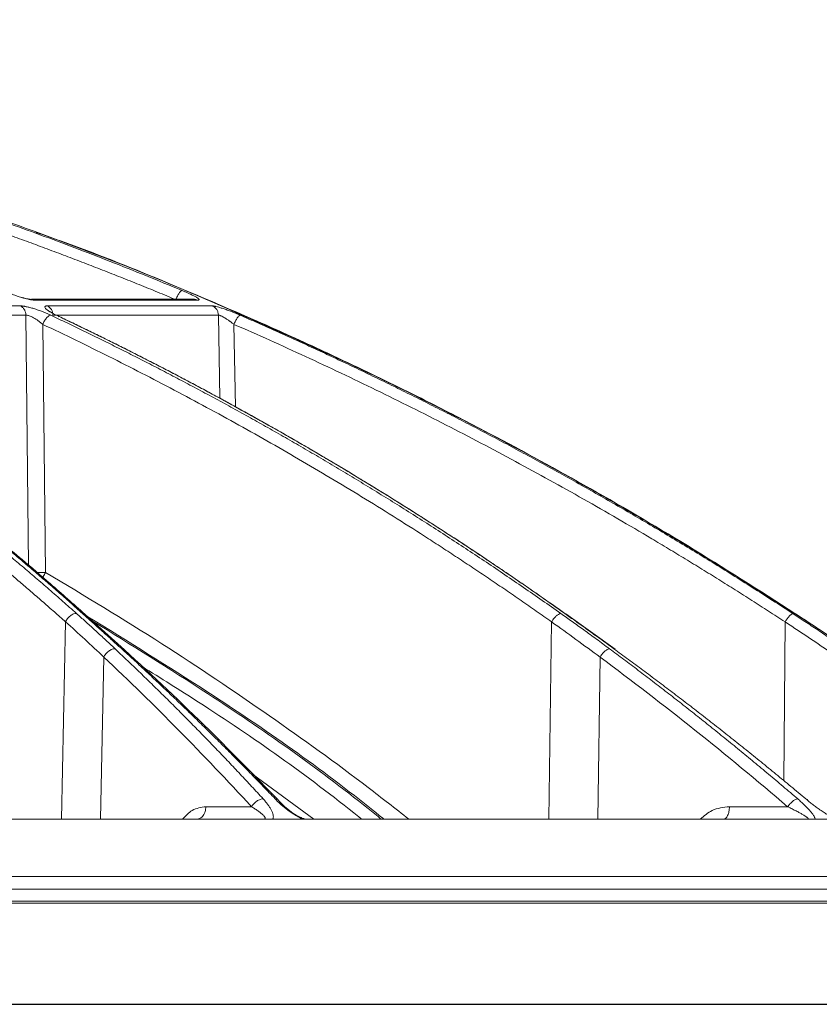
# Model space of a CAD drawing. Units: inches. Extents: x 57250 to 58300, y -1367 to -339.
# Drawn here: x 57790 to 57793, y -947 to -943 of the extents above; entities that cross this region are included whole.
import ezdxf

# ---------------------------------------------------------------- set-up
doc = ezdxf.new("R2010")
doc.units = ezdxf.units.IN
doc.header["$MEASUREMENT"] = 0

msp = doc.modelspace()

# ---------------------------------------------------------------- linework, layer by layer
at = {"color": 252, "linetype": 'Continuous', "lineweight": 0, "true_color": 0x939598}
for p, q in [((57790.7515, -944.4601), (57790.1545, -944.4601)), ((57790.1671, -944.4629), (57790.7651, -944.4629)), ((57790.1139, -944.4842), (57788.8629, -944.4842)), ((57790.8174, -944.4842), (57790.2128, -944.4842)), ((57790.1341, -944.5178), (57788.8797, -944.5178)), ((57790.1441, -945.434), (57790.1341, -944.5178)), ((57790.8395, -944.5178), (57790.2333, -944.5178)), ((57790.845, -944.8229), (57790.8395, -944.5178)), ((57790.2059, -945.4603), (57790.1961, -944.5519)), ((57790.9017, -944.8542), (57790.8963, -944.5519)), ((57790.4952, -945.7439), (57790.3519, -945.6146)), ((57792.1085, -945.6108), (57792.1127, -945.6125)), ((57792.2929, -945.7416), (57792.1129, -945.6122)), ((57792.9521, -945.6108), (57792.9536, -945.6122)), ((57793.1487, -945.741), (57792.954, -945.6117)), ((57790.265, -946.3646), (57790.2792, -945.6414)), ((57792.0506, -946.3646), (57792.0604, -945.6418)), ((57792.9109, -946.2246), (57792.9159, -945.6418)), ((57790.4078, -946.3646), (57790.4196, -945.7705)), ((57792.2299, -946.3646), (57792.2379, -945.7709)), ((57792.2886, -945.7402), (57792.2927, -945.7419)), ((57791.1889, -946.3646), (57790.9646, -946.1991)), ((57791.0581, -946.2939), (57790.9734, -946.2081)), ((57790.9609, -946.3191), (57790.7935, -946.3191)), ((57792.9254, -946.3191), (57792.712, -946.3191)), ((57793.4977, -946.6206), (57789.5998, -946.6206)), ((57793.4956, -946.6719), (57789.5994, -946.6719))]:
    msp.add_line(p, q, dxfattribs=at)
msp.add_line((57770.9672, -947.0428), (57793.7464, -947.0428))
for points, knots in [([(57792.9521, -945.6108), (57792.8212, -945.527), (57792.5665, -945.3638), (57792.1859, -945.142), (57791.8676, -944.9686), (57791.6098, -944.8361), (57791.4098, -944.7375), (57791.1965, -944.6365), (57790.8899, -944.498), (57790.4929, -944.3324), (57790.1413, -944.201), (57789.9186, -944.1234), (57789.8186, -944.0894), (57789.7197, -944.0567), (57789.622, -944.0251), (57789.5255, -943.9948), (57789.4301, -943.9656), (57789.2509, -943.9121), (57788.9917, -943.8396), (57788.656, -943.7551), (57788.3348, -943.6828), (57788.0286, -943.6215), (57787.7378, -943.5701), (57787.4428, -943.5243), (57787.1281, -943.483), (57786.8545, -943.4527), (57786.6872, -943.4396), (57786.6368, -943.4357)], [0, 0, 0, 0, 0.0686857, 0.1336799, 0.1949141, 0.2292153, 0.2621814, 0.2938039, 0.3338959, 0.4114649, 0.4848079, 0.5006868, 0.5163494, 0.5317952, 0.5470239, 0.5620351, 0.5768284, 0.5914035, 0.645285, 0.6966776, 0.7455723, 0.7919642, 0.8358517, 0.8772365, 0.9250912, 0.9774508, 1, 1, 1, 1]), ([(57787.94, -943.6093), (57787.9633, -943.6136), (57788.0103, -943.6223), (57788.0813, -943.6358), (57788.1532, -943.65), (57788.226, -943.6647), (57788.2998, -943.68), (57788.3745, -943.696), (57788.4502, -943.7127), (57788.5268, -943.73), (57788.6043, -943.748), (57788.6827, -943.7667), (57788.762, -943.7861), (57788.8423, -943.8062), (57788.9234, -943.8271), (57789.0054, -943.8488), (57789.0882, -943.8713), (57789.172, -943.8946), (57789.2566, -943.9187), (57789.3516, -943.9464), (57789.4574, -943.9782), (57789.5743, -944.0145), (57789.6931, -944.0526), (57789.8138, -944.0924), (57789.9363, -944.1342), (57790.0605, -944.1779), (57790.1865, -944.2236), (57790.3142, -944.2714), (57790.4436, -944.3213), (57790.5746, -944.3733), (57790.6622, -944.4094), (57790.7063, -944.4276)], [0, 0, 0, 0, 0.024669, 0.0497, 0.075092, 0.100845, 0.12696, 0.153437, 0.180275, 0.207475, 0.235035, 0.262957, 0.29124, 0.319883, 0.348886, 0.37825, 0.407973, 0.438056, 0.468498, 0.499298, 0.540842, 0.583187, 0.626331, 0.670271, 0.715007, 0.760537, 0.806857, 0.853967, 0.901862, 0.950541, 1, 1, 1, 1]), ([(57790.6837, -944.4613), (57790.6614, -944.4521), (57790.6167, -944.4336), (57790.5496, -944.4063), (57790.4823, -944.3794), (57790.415, -944.3529), (57790.3475, -944.3267), (57790.28, -944.3009), (57790.2123, -944.2755), (57790.1446, -944.2504), (57790.0768, -944.2257), (57790.0089, -944.2014), (57789.9408, -944.1775), (57789.8727, -944.1539), (57789.8045, -944.1308), (57789.7362, -944.108), (57789.6678, -944.0855), (57789.5993, -944.0635), (57789.5308, -944.0418), (57789.4621, -944.0205), (57789.3933, -943.9995), (57789.3057, -943.9733), (57789.1989, -943.9423), (57789.073, -943.9071), (57788.9467, -943.873), (57788.8201, -943.8402), (57788.6931, -943.8087), (57788.5658, -943.7783), (57788.4382, -943.7492), (57788.3102, -943.7213), (57788.1819, -943.6946), (57788.0533, -943.6691), (57787.9673, -943.6531), (57787.9243, -943.6451)], [0, 0, 0, 0, 0.025105, 0.050197, 0.075274, 0.100339, 0.125391, 0.150431, 0.175459, 0.200476, 0.225482, 0.250478, 0.275465, 0.300443, 0.325412, 0.350373, 0.375326, 0.400273, 0.425213, 0.450148, 0.475077, 0.500002, 0.545374, 0.590752, 0.636138, 0.681537, 0.726953, 0.772388, 0.817846, 0.863332, 0.908848, 0.954402, 1, 1, 1, 1]), ([(57792.9545, -945.6138), (57792.8805, -945.5659), (57792.7429, -945.477), (57792.5496, -945.3581), (57792.3865, -945.2609), (57792.2522, -945.1832), (57792.0309, -945.0581), (57791.7214, -944.8923), (57791.3108, -944.6894), (57790.8003, -944.4607), (57790.4209, -944.2988), (57790.171, -944.2153), (57790.1709, -944.2153)], [0, 0, 0, 0, 0.084413, 0.15693, 0.217621, 0.266532, 0.305787, 0.461563, 0.603701, 0.745913, 0.999917, 1, 1, 1, 1]), ([(57790.1671, -944.4629), (57790.1663, -944.4629), (57790.1647, -944.4629), (57790.162, -944.4627), (57790.1591, -944.4624), (57790.1559, -944.462), (57790.1524, -944.4614), (57790.1461, -944.4603), (57790.1363, -944.4582), (57790.1218, -944.4543), (57790.1058, -944.4494), (57790.0914, -944.4445), (57790.0797, -944.4401), (57790.0706, -944.4365), (57790.0618, -944.4328), (57790.0562, -944.4303), (57790.0534, -944.4291)], [0, 0, 0, 0, 0.035913, 0.071886, 0.10807, 0.144613, 0.181659, 0.219346, 0.336354, 0.453694, 0.581146, 0.711203, 0.783366, 0.855029, 0.926982, 1, 1, 1, 1]), ([(57790.7063, -944.4276), (57790.7058, -944.4276), (57790.7045, -944.428), (57790.702, -944.4298), (57790.6991, -944.433), (57790.6959, -944.4374), (57790.6925, -944.4428), (57790.6892, -944.4489), (57790.6862, -944.4552), (57790.6845, -944.4593), (57790.6837, -944.4613)], [0, 0, 0, 0, 0.1242597, 0.2494166, 0.3745735, 0.4997304, 0.6248872, 0.7500441, 0.875201, 0.999902, 0.999902, 0.999902, 0.999902]), ([(57790.7063, -944.4276), (57790.7081, -944.4284), (57790.7117, -944.4298), (57790.7168, -944.4321), (57790.7218, -944.4343), (57790.7266, -944.4364), (57790.7313, -944.4385), (57790.7358, -944.4407), (57790.7409, -944.4431), (57790.7465, -944.4459), (57790.7521, -944.4489), (57790.7569, -944.4516), (57790.762, -944.4547), (57790.7666, -944.458), (57790.7687, -944.4605), (57790.7688, -944.462), (57790.7677, -944.4628), (57790.766, -944.4629), (57790.7651, -944.4629)], [0, 0, 0, 0, 0.042434, 0.084396, 0.12604, 0.167527, 0.209018, 0.250677, 0.292664, 0.359555, 0.42616, 0.489362, 0.551557, 0.668004, 0.78394, 0.857474, 0.929098, 1, 1, 1, 1]), ([(57790.1539, -944.4602), (57790.1516, -944.46), (57790.147, -944.4598), (57790.1344, -944.4575), (57790.1223, -944.4541), (57790.1143, -944.4518)], [0, 0, 0, 0, 0.254619, 0.510533, 1, 1, 1, 1]), ([(57790.1536, -944.4604), (57790.1556, -944.4603), (57790.1602, -944.4602), (57790.1646, -944.4619), (57790.1671, -944.4629)], [0, 0, 0, 0, 0.417619, 1, 1, 1, 1]), ([(57790.7651, -944.4629), (57790.7624, -944.4619), (57790.7579, -944.4603), (57790.7533, -944.4604), (57790.7515, -944.4604)], [0, 0, 0, 0, 0.621509, 1, 1, 1, 1]), ([(57790.1139, -944.4842), (57790.1147, -944.4842), (57790.1164, -944.4843), (57790.1191, -944.4845), (57790.1221, -944.4848), (57790.1253, -944.4852), (57790.1288, -944.4857), (57790.1351, -944.4869), (57790.145, -944.4891), (57790.1594, -944.493), (57790.1751, -944.498), (57790.1899, -944.5033), (57790.2031, -944.5085), (57790.2146, -944.5134), (57790.2218, -944.5167), (57790.2254, -944.5184)], [0, 0, 0, 0, 0.036384, 0.072716, 0.109158, 0.145868, 0.183006, 0.220721, 0.338334, 0.457102, 0.584316, 0.714552, 0.808469, 0.9031, 1, 1, 1, 1]), ([(57790.1139, -944.4842), (57790.1167, -944.4855), (57790.1207, -944.4882), (57790.1254, -944.4932), (57790.1285, -944.4975), (57790.1309, -944.5023), (57790.1333, -944.5091), (57790.1341, -944.5144), (57790.1341, -944.5178)], [0, 0, 0, 0, 0.249597, 0.374664, 0.499731, 0.624798, 0.749866, 1, 1, 1, 1]), ([(57790.2496, -944.5199), (57790.2479, -944.5191), (57790.2447, -944.5176), (57790.24, -944.5152), (57790.2356, -944.513), (57790.2315, -944.5108), (57790.2276, -944.5086), (57790.224, -944.5065), (57790.2182, -944.5031), (57790.2114, -944.4984), (57790.2058, -944.4933), (57790.2032, -944.4893), (57790.2036, -944.4867), (57790.2057, -944.4852), (57790.2086, -944.4844), (57790.2114, -944.4843), (57790.2128, -944.4842)], [0, 0, 0, 0, 0.044121, 0.087335, 0.12977, 0.171559, 0.212845, 0.253771, 0.294488, 0.422328, 0.549075, 0.666417, 0.783175, 0.857374, 0.929222, 1, 1, 1, 1]), ([(57790.2128, -944.4842), (57790.2187, -944.487), (57790.2238, -944.4917), (57790.231, -944.5035), (57790.2331, -944.5106), (57790.2333, -944.5178)], [0, 0, 0, 0, 0.5, 0.5, 1, 1, 1, 1]), ([(57790.8174, -944.4842), (57790.8179, -944.4842), (57790.8189, -944.4843), (57790.8207, -944.4845), (57790.8228, -944.4848), (57790.8252, -944.4852), (57790.8278, -944.4857), (57790.8327, -944.4869), (57790.8408, -944.489), (57790.8534, -944.4929), (57790.8679, -944.4978), (57790.8824, -944.5032), (57790.8957, -944.5084), (57790.9077, -944.5133), (57790.9155, -944.5167), (57790.9195, -944.5184)], [0, 0, 0, 0, 0.0360104, 0.0719753, 0.108052, 0.1443962, 0.1811599, 0.2184902, 0.3353052, 0.4532645, 0.5806683, 0.7110531, 0.806069, 0.9018461, 1, 1, 1, 1]), ([(57790.8174, -944.4842), (57790.8204, -944.4855), (57790.8249, -944.4882), (57790.83, -944.4932), (57790.8333, -944.4975), (57790.836, -944.5023), (57790.8386, -944.5091), (57790.8394, -944.5144), (57790.8395, -944.5178)], [0, 0, 0, 0, 0.249597, 0.374664, 0.499731, 0.624798, 0.749866, 1, 1, 1, 1]), ([(57788.8373, -944.5199), (57788.8523, -944.5288), (57788.8823, -944.5468), (57788.9274, -944.5742), (57788.9728, -944.602), (57789.0183, -944.6304), (57789.0641, -944.6593), (57789.1102, -944.6888), (57789.1564, -944.7187), (57789.2029, -944.7493), (57789.2495, -944.7803), (57789.2964, -944.8119), (57789.3435, -944.844), (57789.3907, -944.8767), (57789.4382, -944.91), (57789.4858, -944.9438), (57789.5337, -944.9783), (57789.5817, -945.0132), (57789.6299, -945.0488), (57789.6782, -945.085), (57789.7267, -945.1217), (57789.7754, -945.1591), (57789.8242, -945.197), (57789.8732, -945.2356), (57789.9223, -945.2748), (57789.9715, -945.3146), (57790.0209, -945.355), (57790.0704, -945.396), (57790.12, -945.4377), (57790.1698, -945.48), (57790.2196, -945.523), (57790.2696, -945.5665), (57790.3028, -945.596), (57790.3195, -945.6108)], [0, 0, 0, 0, 0.029135, 0.058483, 0.088046, 0.117821, 0.147809, 0.178009, 0.20842, 0.239043, 0.269875, 0.300918, 0.332169, 0.36363, 0.395297, 0.427173, 0.459254, 0.491541, 0.524034, 0.55673, 0.58963, 0.622733, 0.656038, 0.689544, 0.72325, 0.757155, 0.791259, 0.825561, 0.860059, 0.894753, 0.929642, 0.964725, 1, 1, 1, 1]), ([(57790.3416, -945.6111), (57790.3267, -945.5978), (57790.297, -945.5712), (57790.2523, -945.5319), (57790.2077, -945.4931), (57790.1633, -945.4549), (57790.1189, -945.4171), (57790.0747, -945.38), (57790.0307, -945.3434), (57789.9867, -945.3073), (57789.9429, -945.2717), (57789.8992, -945.2366), (57789.8557, -945.2021), (57789.8123, -945.1681), (57789.7691, -945.1346), (57789.7261, -945.1016), (57789.6832, -945.0691), (57789.6405, -945.0372), (57789.5979, -945.0057), (57789.5555, -944.9747), (57789.5133, -944.9441), (57789.4713, -944.9141), (57789.4295, -944.8846), (57789.3879, -944.8555), (57789.3464, -944.8269), (57789.3052, -944.7987), (57789.2641, -944.771), (57789.2233, -944.7438), (57789.1827, -944.717), (57789.1422, -944.6907), (57789.102, -944.6648), (57789.062, -944.6393), (57789.0223, -944.6143), (57788.9827, -944.5897), (57788.9434, -944.5655), (57788.9043, -944.5417), (57788.8783, -944.5261), (57788.8653, -944.5184)], [0, 0, 0, 0, 0.031736, 0.063293, 0.09467, 0.125867, 0.156883, 0.187717, 0.218368, 0.248836, 0.279119, 0.309218, 0.339132, 0.36886, 0.398401, 0.427755, 0.456921, 0.485898, 0.514687, 0.543286, 0.571695, 0.599913, 0.62794, 0.655776, 0.68342, 0.710871, 0.738129, 0.765193, 0.792064, 0.81874, 0.845222, 0.871508, 0.897599, 0.923494, 0.949193, 0.974695, 1, 1, 1, 1]), ([(57790.35, -945.6133), (57790.3081, -945.5762), (57790.232, -945.5086), (57790.1293, -945.4209), (57790.0479, -945.3529), (57789.9798, -945.2971), (57789.8514, -945.1936), (57789.6872, -945.0668), (57789.4909, -944.9239), (57789.3647, -944.836), (57789.2715, -944.773), (57789.2008, -944.726), (57789.1108, -944.6676), (57789.0011, -944.5982), (57788.9208, -944.5497), (57788.8775, -944.5235)], [0, 0, 0, 0, 0.089084, 0.162141, 0.216281, 0.259692, 0.303995, 0.482845, 0.596869, 0.702058, 0.73643, 0.783237, 0.842748, 0.91499, 1, 1, 1, 1]), ([(57790.1961, -944.5519), (57790.1949, -944.5508), (57790.1925, -944.5488), (57790.189, -944.546), (57790.1857, -944.5434), (57790.1826, -944.5411), (57790.1776, -944.5375), (57790.1709, -944.5329), (57790.1621, -944.5277), (57790.1538, -944.5234), (57790.1468, -944.5205), (57790.1415, -944.5188), (57790.1373, -944.5179), (57790.1352, -944.5178), (57790.1341, -944.5178)], [0, 0, 0, 0, 0.063124, 0.121448, 0.174983, 0.22373, 0.267688, 0.404208, 0.525104, 0.651165, 0.767634, 0.846816, 0.923996, 1, 1, 1, 1]), ([(57790.1961, -944.5519), (57790.1976, -944.5479), (57790.2007, -944.5415), (57790.2058, -944.5334), (57790.21, -944.5281), (57790.2143, -944.5237), (57790.2195, -944.5198), (57790.2227, -944.5186), (57790.2245, -944.5184)], [0.0371825, 0.0371825, 0.0371825, 0.0371825, 0.2873169, 0.4123841, 0.5374513, 0.6625185, 0.7875857, 1, 1, 1, 1]), ([(57790.2254, -944.5184), (57790.2452, -944.5277), (57790.285, -944.5466), (57790.3448, -944.5755), (57790.405, -944.6049), (57790.4656, -944.635), (57790.5266, -944.6656), (57790.5881, -944.697), (57790.6499, -944.7289), (57790.7121, -944.7616), (57790.7748, -944.7949), (57790.8377, -944.8288), (57790.9011, -944.8634), (57790.9648, -944.8988), (57791.0289, -944.9348), (57791.0933, -944.9715), (57791.158, -945.0089), (57791.2231, -945.047), (57791.2884, -945.0859), (57791.3541, -945.1255), (57791.4201, -945.1658), (57791.4864, -945.2068), (57791.553, -945.2487), (57791.6198, -945.2912), (57791.6869, -945.3346), (57791.7543, -945.3787), (57791.8219, -945.4236), (57791.8897, -945.4693), (57791.9578, -945.5158), (57792.026, -945.563), (57792.0715, -945.5951), (57792.0943, -945.6111)], [0, 0, 0, 0, 0.030562, 0.061411, 0.092547, 0.123968, 0.155675, 0.187666, 0.21994, 0.252498, 0.285338, 0.318459, 0.351861, 0.385543, 0.419504, 0.453743, 0.488259, 0.523051, 0.558119, 0.593461, 0.629076, 0.664963, 0.701121, 0.737549, 0.774246, 0.81121, 0.848441, 0.885936, 0.923696, 0.961717, 1, 1, 1, 1]), ([(57792.1085, -945.6108), (57792.09, -945.5977), (57792.0531, -945.5716), (57791.9977, -945.5329), (57791.9423, -945.4947), (57791.8871, -945.457), (57791.8319, -945.4198), (57791.7769, -945.3831), (57791.722, -945.3469), (57791.6672, -945.3112), (57791.6125, -945.276), (57791.5579, -945.2412), (57791.5035, -945.207), (57791.4493, -945.1732), (57791.3951, -945.1399), (57791.3412, -945.107), (57791.2873, -945.0747), (57791.2337, -945.0428), (57791.1802, -945.0113), (57791.1268, -944.9803), (57791.0737, -944.9498), (57791.0207, -944.9197), (57790.9679, -944.8901), (57790.9153, -944.8609), (57790.8628, -944.8321), (57790.8106, -944.8038), (57790.7586, -944.7759), (57790.7067, -944.7484), (57790.6551, -944.7214), (57790.6036, -944.6948), (57790.5524, -944.6686), (57790.5014, -944.6428), (57790.4506, -944.6174), (57790.4, -944.5924), (57790.3497, -944.5679), (57790.2996, -944.5437), (57790.2662, -944.5278), (57790.2496, -944.5199)], [0, 0, 0, 0, 0.031244, 0.062337, 0.093278, 0.124068, 0.154705, 0.185189, 0.215519, 0.245695, 0.275715, 0.305579, 0.335287, 0.364838, 0.394231, 0.423467, 0.452543, 0.481461, 0.510218, 0.538815, 0.567252, 0.595527, 0.623641, 0.651592, 0.67938, 0.707006, 0.734468, 0.761765, 0.788899, 0.815867, 0.842671, 0.869308, 0.89578, 0.922085, 0.948224, 0.974196, 1, 1, 1, 1]), ([(57790.2496, -944.5199), (57790.2516, -944.5202), (57790.2542, -944.5206), (57790.2556, -944.5231), (57790.2558, -944.5237)], [0, 0, 0, 0, 0.79447, 1, 1, 1, 1]), ([(57792.1146, -945.6146), (57792.0602, -945.5763), (57791.9626, -945.5076), (57791.8316, -945.419), (57791.729, -945.3511), (57791.6433, -945.2955), (57791.4817, -945.1922), (57791.275, -945.0657), (57791.028, -944.9231), (57790.8691, -944.8354), (57790.7517, -944.7725), (57790.6629, -944.7256), (57790.5496, -944.6673), (57790.4159, -944.6002), (57790.3194, -944.554), (57790.2692, -944.53)], [0, 0, 0, 0, 0.092393, 0.165744, 0.220101, 0.263687, 0.308167, 0.487733, 0.602213, 0.707823, 0.742332, 0.789325, 0.849074, 0.921604, 1, 1, 1, 1]), ([(57790.8963, -944.5519), (57790.895, -944.5508), (57790.8924, -944.5487), (57790.8885, -944.5458), (57790.8849, -944.5431), (57790.8816, -944.5407), (57790.8764, -944.537), (57790.8696, -944.5324), (57790.8618, -944.5275), (57790.8553, -944.5237), (57790.8499, -944.521), (57790.8454, -944.5191), (57790.8418, -944.5179), (57790.8403, -944.5179), (57790.8395, -944.5178)], [0, 0, 0, 0, 0.065268, 0.12581, 0.181637, 0.23275, 0.279148, 0.418205, 0.539802, 0.640893, 0.736559, 0.827648, 0.915084, 1, 1, 1, 1]), ([(57790.8963, -944.5519), (57790.898, -944.5479), (57790.901, -944.5415), (57790.9054, -944.5334), (57790.9089, -944.5281), (57790.9122, -944.5237), (57790.9153, -944.5204), (57790.9171, -944.5191), (57790.918, -944.5187)], [0.0974377, 0.0974377, 0.0974377, 0.0974377, 0.3475721, 0.4726393, 0.5977065, 0.7227737, 0.8478409, 1, 1, 1, 1]), ([(57790.9195, -944.5184), (57790.9409, -944.5277), (57790.984, -944.5466), (57791.0488, -944.5755), (57791.114, -944.6049), (57791.1797, -944.635), (57791.2459, -944.6657), (57791.3124, -944.697), (57791.3794, -944.729), (57791.4469, -944.7616), (57791.5147, -944.7949), (57791.5829, -944.8288), (57791.6516, -944.8635), (57791.7206, -944.8988), (57791.79, -944.9348), (57791.8597, -944.9715), (57791.9299, -945.0089), (57792.0004, -945.047), (57792.0712, -945.0859), (57792.1423, -945.1255), (57792.2138, -945.1658), (57792.2856, -945.2069), (57792.3577, -945.2487), (57792.4301, -945.2913), (57792.5028, -945.3346), (57792.5758, -945.3787), (57792.649, -945.4236), (57792.7224, -945.4693), (57792.7961, -945.5158), (57792.8701, -945.563), (57792.9193, -945.5951), (57792.944, -945.6111)], [0, 0, 0, 0, 0.030567, 0.06142, 0.09256, 0.123985, 0.155694, 0.187688, 0.219965, 0.252525, 0.285367, 0.31849, 0.351893, 0.385576, 0.419538, 0.453777, 0.488293, 0.523085, 0.558152, 0.593493, 0.629106, 0.664992, 0.701148, 0.737574, 0.774268, 0.811229, 0.848457, 0.885949, 0.923704, 0.961722, 1, 1, 1, 1]), ([(57790.2792, -945.6414), (57790.2657, -945.6295), (57790.2387, -945.6055), (57790.1981, -945.5699), (57790.1573, -945.5346), (57790.1165, -945.4996), (57790.0756, -945.4648), (57790.0346, -945.4304), (57789.959, -945.3676), (57789.8485, -945.278), (57789.7025, -945.1641), (57789.574, -945.0677), (57789.4632, -944.9872), (57789.3702, -944.9214), (57789.2767, -944.8568), (57789.1826, -944.7935), (57789.088, -944.7315), (57788.9928, -944.6708), (57788.8971, -944.6112), (57788.8329, -944.5727), (57788.8008, -944.5534)], [0, 0, 0, 0, 0.028676, 0.057328, 0.085958, 0.114566, 0.143151, 0.171713, 0.200254, 0.300823, 0.400756, 0.500037, 0.562323, 0.624649, 0.687028, 0.749473, 0.811987, 0.874575, 0.937244, 1, 1, 1, 1]), ([(57792.0604, -945.6418), (57792.0417, -945.6286), (57792.0045, -945.6024), (57791.9484, -945.5634), (57791.8922, -945.5247), (57791.8358, -945.4865), (57791.7794, -945.4485), (57791.7228, -945.411), (57791.666, -945.3738), (57791.5519, -945.2998), (57791.3799, -945.1916), (57791.1868, -945.0759), (57791.0315, -944.9863), (57790.9143, -944.9204), (57790.7964, -944.8557), (57790.6777, -944.7923), (57790.5584, -944.7302), (57790.4383, -944.6694), (57790.3176, -944.6098), (57790.2366, -944.5712), (57790.1961, -944.5519)], [0, 0, 0, 0, 0.031373, 0.062719, 0.094039, 0.125334, 0.156602, 0.187845, 0.219063, 0.250255, 0.375806, 0.500037, 0.562319, 0.624641, 0.687017, 0.749461, 0.811976, 0.874566, 0.937238, 1, 1, 1, 1]), ([(57792.9159, -945.6418), (57792.8957, -945.6286), (57792.8553, -945.6024), (57792.7946, -945.5634), (57792.7337, -945.5247), (57792.6727, -945.4865), (57792.6115, -945.4485), (57792.5502, -945.411), (57792.4888, -945.3738), (57792.3651, -945.2998), (57792.1788, -945.1916), (57791.9696, -945.0759), (57791.8014, -944.9863), (57791.6744, -944.9204), (57791.5467, -944.8557), (57791.4181, -944.7923), (57791.2888, -944.7302), (57791.1588, -944.6694), (57791.028, -944.6098), (57790.9402, -944.5712), (57790.8963, -944.5519)], [0, 0, 0, 0, 0.031373, 0.062719, 0.094039, 0.125334, 0.156602, 0.187845, 0.219063, 0.250255, 0.375806, 0.500037, 0.562319, 0.624641, 0.687017, 0.749461, 0.811976, 0.874566, 0.937238, 1, 1, 1, 1]), ([(57790.1754, -945.4607), (57790.1802, -945.4607), (57790.1907, -945.4606), (57790.2006, -945.4604), (57790.2059, -945.4603)], [0, 0, 0, 0, 0.4642353, 1, 1, 1, 1]), ([(57790.1953, -945.4777), (57790.196, -945.4768), (57790.2002, -945.4719), (57790.2033, -945.4655), (57790.2059, -945.4603)], [0, 0, 0, 0, 0.175052, 1, 1, 1, 1]), ([(57790.2059, -945.4603), (57790.3488, -945.5462), (57790.6266, -945.7133), (57791.0197, -945.979), (57791.3208, -946.1944), (57791.4878, -946.3258), (57791.5371, -946.3646)], [0, 0, 0, 0, 0.312305, 0.607109, 0.883908, 1, 1, 1, 1]), ([(57790.3195, -945.6108), (57790.3164, -945.6108), (57790.3128, -945.6114), (57790.3051, -945.6143), (57790.301, -945.6167), (57790.2932, -945.6226), (57790.2895, -945.6262), (57790.2834, -945.6338), (57790.281, -945.6378), (57790.2792, -945.6414)], [0, 0, 0, 0, 0.25, 0.25, 0.5, 0.5, 0.75, 0.75, 1, 1, 1, 1]), ([(57790.3195, -945.6108), (57790.3302, -945.6204), (57790.3525, -945.6403), (57790.3867, -945.6714), (57790.4231, -945.7049), (57790.4479, -945.7282), (57790.4607, -945.7402)], [0, 0, 0, 0, 0.2247269, 0.4663185, 0.7247516, 1, 1, 1, 1]), ([(57790.4851, -945.7406), (57790.472, -945.7287), (57790.4465, -945.7055), (57790.4094, -945.672), (57790.3747, -945.6408), (57790.3524, -945.6208), (57790.3416, -945.6111)], [0, 0, 0, 0, 0.273637, 0.531532, 0.77366, 1, 1, 1, 1]), ([(57790.3416, -945.6111), (57790.3449, -945.6113), (57790.349, -945.6116), (57790.3511, -945.6144), (57790.3515, -945.615)], [0, 0, 0, 0, 0.7986506, 1, 1, 1, 1]), ([(57791.446, -946.3646), (57791.4346, -946.3554), (57791.2276, -946.1869), (57790.867, -945.9353), (57790.5081, -945.7136), (57790.3609, -945.6227)], [0, 0, 0, 0, 0.033027, 0.603382, 1, 1, 1, 1]), ([(57792.093, -945.6112), (57792.0909, -945.6115), (57792.0884, -945.6125), (57792.0828, -945.6158), (57792.0797, -945.6182), (57792.0734, -945.6241), (57792.0703, -945.6275), (57792.0648, -945.6347), (57792.0624, -945.6383), (57792.0604, -945.6418)], [0, 0, 0, 0, 0.25, 0.25, 0.5, 0.5, 0.75, 0.75, 1, 1, 1, 1]), ([(57792.0943, -945.6111), (57792.1079, -945.6208), (57792.1362, -945.6408), (57792.1796, -945.6721), (57792.2255, -945.7055), (57792.2568, -945.7287), (57792.2729, -945.7406)], [0, 0, 0, 0, 0.226954, 0.469286, 0.726976, 1, 1, 1, 1]), ([(57792.2886, -945.7402), (57792.2721, -945.7282), (57792.2401, -945.7049), (57792.1935, -945.6714), (57792.15, -945.6403), (57792.122, -945.6204), (57792.1085, -945.6108)], [0, 0, 0, 0, 0.2751871, 0.5335998, 0.7752117, 1, 1, 1, 1]), ([(57792.1127, -945.6125), (57792.113, -945.6126), (57792.114, -945.6129), (57792.1143, -945.614), (57792.1145, -945.6147)], [0, 0, 0, 0, 0.315887, 1, 1, 1, 1]), ([(57792.9418, -945.6118), (57792.9404, -945.6125), (57792.9386, -945.6137), (57792.9345, -945.6174), (57792.9321, -945.6199), (57792.9273, -945.6255), (57792.9248, -945.6287), (57792.92, -945.6353), (57792.9178, -945.6386), (57792.9159, -945.6418)], [0, 0, 0, 0, 0.25, 0.25, 0.5, 0.5, 0.75, 0.75, 1, 1, 1, 1]), ([(57792.944, -945.6111), (57792.9588, -945.6208), (57792.9894, -945.6408), (57793.0365, -945.6721), (57793.0864, -945.7055), (57793.1205, -945.7287), (57793.1381, -945.7406)], [0, 0, 0, 0, 0.2269556, 0.4692885, 0.7269779, 1, 1, 1, 1]), ([(57793.147, -945.7402), (57793.1292, -945.7282), (57793.0946, -945.7049), (57793.0442, -945.6714), (57792.9971, -945.6403), (57792.9668, -945.6204), (57792.9521, -945.6108)], [0, 0, 0, 0, 0.2752025, 0.5336204, 0.7752272, 1, 1, 1, 1]), ([(57792.9536, -945.6122), (57792.954, -945.6123), (57792.9545, -945.6125), (57792.9543, -945.6137), (57792.9542, -945.6141)], [0, 0, 0, 0, 0.6646457, 1, 1, 1, 1]), ([(57791.4364, -946.3646), (57791.4204, -946.3517), (57791.2156, -946.1857), (57790.864, -945.9398), (57790.5194, -945.726), (57790.3785, -945.6386)], [0, 0, 0, 0, 0.047653, 0.610796, 1, 1, 1, 1]), ([(57790.4607, -945.7402), (57790.4576, -945.7401), (57790.4539, -945.7407), (57790.446, -945.7436), (57790.4418, -945.7459), (57790.4338, -945.7518), (57790.43, -945.7554), (57790.4238, -945.7629), (57790.4213, -945.7669), (57790.4196, -945.7705)], [0, 0, 0, 0, 0.25, 0.25, 0.5, 0.5, 0.75, 0.75, 1, 1, 1, 1]), ([(57790.4607, -945.7402), (57790.4745, -945.7532), (57790.5021, -945.7793), (57790.5435, -945.8189), (57790.5849, -945.8591), (57790.6265, -945.8997), (57790.6681, -945.941), (57790.7098, -945.9827), (57790.7516, -946.025), (57790.7935, -946.0678), (57790.8354, -946.1112), (57790.8774, -946.1551), (57790.9194, -946.1996), (57790.9615, -946.2446), (57790.9895, -946.2749), (57791.0035, -946.2902)], [0, 0, 0, 0, 0.074345, 0.149128, 0.224345, 0.299995, 0.376076, 0.452587, 0.529524, 0.606887, 0.684672, 0.762878, 0.841503, 0.920544, 1, 1, 1, 1]), ([(57791.0475, -946.2902), (57791.033, -946.2751), (57791.0041, -946.2449), (57790.9607, -946.2002), (57790.9172, -946.1559), (57790.8738, -946.1122), (57790.8305, -946.0689), (57790.7871, -946.0262), (57790.7438, -945.9839), (57790.7006, -945.9421), (57790.6574, -945.9009), (57790.6143, -945.8601), (57790.5712, -945.8198), (57790.5282, -945.7799), (57790.4994, -945.7537), (57790.4851, -945.7406)], [0, 0, 0, 0, 0.078935, 0.157541, 0.235817, 0.313761, 0.391371, 0.468645, 0.545581, 0.622177, 0.698432, 0.774343, 0.84991, 0.925129, 1, 1, 1, 1]), ([(57790.4851, -945.7406), (57790.4884, -945.7408), (57790.4924, -945.741), (57790.4944, -945.7438), (57790.4948, -945.7443)], [0, 0, 0, 0, 0.796095, 1, 1, 1, 1]), ([(57791.0581, -946.2939), (57790.9746, -946.2079), (57790.7902, -946.0179), (57790.5996, -945.8409), (57790.4952, -945.7439)], [0, 0, 0, 0, 0.452483, 1, 1, 1, 1]), ([(57792.2716, -945.7407), (57792.2694, -945.741), (57792.2668, -945.7419), (57792.261, -945.7451), (57792.2577, -945.7475), (57792.2513, -945.7533), (57792.2481, -945.7567), (57792.2424, -945.7638), (57792.2399, -945.7675), (57792.2379, -945.7709)], [0, 0, 0, 0, 0.25, 0.25, 0.5, 0.5, 0.75, 0.75, 1, 1, 1, 1]), ([(57792.2729, -945.7406), (57792.2904, -945.7536), (57792.3255, -945.7797), (57792.3781, -945.8194), (57792.4308, -945.8595), (57792.4836, -945.9002), (57792.5365, -945.9414), (57792.5895, -945.9832), (57792.6425, -946.0254), (57792.6957, -946.0682), (57792.7489, -946.1115), (57792.8022, -946.1554), (57792.8555, -946.1998), (57792.909, -946.2447), (57792.9445, -946.275), (57792.9623, -946.2902)], [0, 0, 0, 0, 0.074471, 0.149358, 0.224659, 0.300372, 0.376494, 0.453025, 0.529962, 0.607304, 0.685047, 0.763191, 0.841732, 0.920669, 1, 1, 1, 1]), ([(57792.9919, -946.2902), (57792.9736, -946.2749), (57792.9372, -946.2445), (57792.8825, -946.1995), (57792.8279, -946.1549), (57792.7735, -946.111), (57792.7191, -946.0676), (57792.6648, -946.0247), (57792.6107, -945.9825), (57792.5567, -945.9407), (57792.5028, -945.8995), (57792.449, -945.8589), (57792.3955, -945.8188), (57792.342, -945.7793), (57792.3064, -945.7532), (57792.2886, -945.7402)], [0, 0, 0, 0, 0.079581, 0.158727, 0.237436, 0.315705, 0.393532, 0.470916, 0.547854, 0.624344, 0.700383, 0.775971, 0.851104, 0.925781, 1, 1, 1, 1]), ([(57791.3645, -946.3646), (57791.3609, -946.3617), (57791.1687, -946.2065), (57790.9007, -946.018), (57790.6288, -945.8482), (57790.5599, -945.8052)], [0, 0, 0, 0, 0.014107, 0.750136, 1, 1, 1, 1]), ([(57791.0035, -946.2902), (57791.0004, -946.2901), (57790.993, -946.2912), (57790.98, -946.2977), (57790.9682, -946.308), (57790.9629, -946.3156), (57790.9609, -946.3191)], [0.0000015, 0.0000015, 0.0000015, 0.0000015, 0.2478952, 0.499002, 0.7501088, 1.0000003, 1.0000003, 1.0000003, 1.0000003]), ([(57791.0035, -946.2902), (57791.0051, -946.2919), (57791.0083, -946.2954), (57791.0127, -946.3006), (57791.0167, -946.3056), (57791.0218, -946.3122), (57791.0275, -946.3204), (57791.0333, -946.3303), (57791.0377, -946.3399), (57791.0401, -946.3478), (57791.0409, -946.3536), (57791.0409, -946.3579), (57791.0401, -946.3616), (57791.039, -946.3636), (57791.0384, -946.3646)], [0, 0, 0, 0, 0.0645527, 0.1270972, 0.1877039, 0.2464506, 0.3700394, 0.4913997, 0.6235632, 0.7437427, 0.8139643, 0.8797149, 0.9415175, 1, 1, 1, 1]), ([(57791.1506, -946.3646), (57791.1493, -946.3641), (57791.1468, -946.363), (57791.1429, -946.3613), (57791.1389, -946.3594), (57791.1338, -946.3568), (57791.1274, -946.3533), (57791.1177, -946.3476), (57791.1057, -946.3398), (57791.0925, -946.3302), (57791.0798, -946.3202), (57791.0684, -946.3104), (57791.0575, -946.3004), (57791.0509, -946.2936), (57791.0475, -946.2902)], [0, 0, 0, 0, 0.031322, 0.063286, 0.096013, 0.129617, 0.190429, 0.256734, 0.376818, 0.509078, 0.63009, 0.753654, 0.872707, 1, 1, 1, 1]), ([(57791.0475, -946.2902), (57791.0506, -946.2905), (57791.0561, -946.291), (57791.0586, -946.2951), (57791.0596, -946.2969)], [0, 0, 0, 0, 0.556018, 1, 1, 1, 1]), ([(57791.1423, -946.3585), (57791.1387, -946.3569), (57791.1259, -946.3513), (57791.0954, -946.3318), (57791.0742, -946.3104), (57791.0596, -946.2958)], [0, 0, 0, 0, 0.106429, 0.38693, 1, 1, 1, 1]), ([(57792.9607, -946.2903), (57792.959, -946.2905), (57792.9542, -946.2919), (57792.9445, -946.2979), (57792.9336, -946.3082), (57792.9278, -946.3156), (57792.9254, -946.3191)], [0.0000015, 0.0000015, 0.0000015, 0.0000015, 0.1885929, 0.4397608, 0.6909286, 0.940806, 0.940806, 0.940806, 0.940806]), ([(57792.9623, -946.2902), (57792.9643, -946.2919), (57792.9683, -946.2954), (57792.9741, -946.3005), (57792.9795, -946.3055), (57792.9865, -946.3121), (57792.9948, -946.3202), (57793.0042, -946.3302), (57793.0124, -946.3398), (57793.0183, -946.3477), (57793.022, -946.3536), (57793.0243, -946.3578), (57793.0258, -946.3616), (57793.0261, -946.3636), (57793.0263, -946.3646)], [0, 0, 0, 0, 0.064669, 0.127251, 0.187815, 0.246439, 0.370072, 0.491314, 0.623619, 0.743633, 0.813922, 0.879691, 0.941495, 1, 1, 1, 1]), ([(57793.1017, -946.3646), (57793.1006, -946.3641), (57793.0983, -946.363), (57793.0948, -946.3613), (57793.0911, -946.3594), (57793.0863, -946.3568), (57793.0801, -946.3533), (57793.0706, -946.3477), (57793.0584, -946.3399), (57793.0442, -946.3303), (57793.0303, -946.3204), (57793.0172, -946.3105), (57793.0043, -946.3004), (57792.9961, -946.2937), (57792.9919, -946.2902)], [0, 0, 0, 0, 0.031304, 0.063225, 0.095875, 0.129355, 0.190289, 0.256412, 0.376605, 0.508757, 0.630028, 0.753609, 0.872892, 1, 1, 1, 1]), ([(57792.9919, -946.2902), (57792.9937, -946.2904), (57792.9965, -946.2908), (57792.9973, -946.2934), (57792.9976, -946.2942)], [0, 0, 0, 0, 0.689246, 1, 1, 1, 1]), ([(57790.7085, -946.3646), (57790.7198, -946.3524), (57790.7449, -946.3253), (57790.7762, -946.3213), (57790.7935, -946.3191)], [0, 0, 0, 0, 0.448525, 1, 1, 1, 1]), ([(57790.7935, -946.3191), (57790.7934, -946.3251), (57790.7924, -946.3311), (57790.789, -946.3421), (57790.7865, -946.3471), (57790.7804, -946.3555), (57790.7768, -946.3589), (57790.7689, -946.3634), (57790.7647, -946.3646), (57790.7604, -946.3646)], [0, 0, 0, 0, 0.25, 0.25, 0.5, 0.5, 0.75, 0.75, 1, 1, 1, 1]), ([(57790.9609, -946.3191), (57790.9627, -946.3201), (57790.9663, -946.3223), (57790.9697, -946.3244), (57790.9714, -946.3255)], [0, 0, 0, 0, 0.499747, 1, 1, 1, 1]), ([(57790.9714, -946.3255), (57790.9735, -946.3269), (57790.9776, -946.3295), (57790.9835, -946.3335), (57790.9889, -946.3374), (57790.994, -946.3413), (57790.9986, -946.345), (57791.0027, -946.3487), (57791.0059, -946.3518), (57791.0081, -946.3545), (57791.0095, -946.3565), (57791.0107, -946.3586), (57791.0114, -946.3609), (57791.0107, -946.363), (57791.0087, -946.3641), (57791.0065, -946.3646), (57791.0051, -946.3646), (57791.0045, -946.3646)], [0, 0, 0, 0, 0.087846, 0.175288, 0.26207, 0.347963, 0.432785, 0.51643, 0.598386, 0.653689, 0.707288, 0.741892, 0.818912, 0.89314, 0.945534, 0.980396, 1, 1, 1, 1]), ([(57792.6053, -946.3646), (57792.6193, -946.3525), (57792.6507, -946.3254), (57792.6901, -946.3213), (57792.712, -946.3191)], [0, 0, 0, 0, 0.4469774, 1, 1, 1, 1]), ([(57792.712, -946.3191), (57792.7119, -946.3251), (57792.7113, -946.3311), (57792.7091, -946.3421), (57792.7075, -946.3471), (57792.7036, -946.3555), (57792.7013, -946.3589), (57792.6962, -946.3634), (57792.6935, -946.3646), (57792.6907, -946.3646)], [0, 0, 0, 0, 0.25, 0.25, 0.5, 0.5, 0.75, 0.75, 1, 1, 1, 1]), ([(57792.9254, -946.3191), (57792.9283, -946.3204), (57792.934, -946.3231), (57792.9421, -946.3271), (57792.9497, -946.3309), (57792.9568, -946.3345), (57792.9633, -946.3379), (57792.9693, -946.3412), (57792.9748, -946.3442), (57792.9797, -946.347), (57792.9841, -946.3497), (57792.9868, -946.3513), (57792.9881, -946.3521)], [0, 0, 0, 0, 0.122987, 0.24146, 0.355025, 0.463403, 0.566422, 0.664006, 0.75615, 0.842908, 0.924299, 1, 1, 1, 1]), ([(57789.6815, -946.3646), (57789.6991, -946.3646), (57789.7342, -946.3646), (57789.7865, -946.3646), (57789.8387, -946.3646), (57789.8906, -946.3646), (57789.9423, -946.3646), (57789.9938, -946.3646), (57790.045, -946.3646), (57790.096, -946.3646), (57790.1468, -946.3646), (57790.1974, -946.3646), (57790.2478, -946.3646), (57790.2979, -946.3646), (57790.3478, -946.3646), (57790.4972, -946.3646), (57790.7415, -946.3646), (57791.0716, -946.3646), (57791.3891, -946.3646), (57791.6211, -946.3646), (57791.776, -946.3646), (57791.8592, -946.3646), (57791.9413, -946.3646), (57792.0223, -946.3646), (57792.1021, -946.3646), (57792.1809, -946.3646), (57792.2324, -946.3646), (57792.2582, -946.3646)], [0, 0, 0, 0, 0.017838, 0.035673, 0.053505, 0.071336, 0.089164, 0.106992, 0.124819, 0.142646, 0.160474, 0.178303, 0.196134, 0.213967, 0.231802, 0.249641, 0.374818, 0.5, 0.625177, 0.75036, 0.786033, 0.821695, 0.857351, 0.893006, 0.928662, 0.964326, 1, 1, 1, 1]), ([(57791.1554, -946.3631), (57791.1516, -946.3621), (57791.1473, -946.3608), (57791.1429, -946.3588), (57791.1423, -946.3585)], [0, 0, 0, 0, 0.850145, 1, 1, 1, 1]), ([(57792.2582, -946.3646), (57792.271, -946.3646), (57792.2966, -946.3646), (57792.3347, -946.3646), (57792.3725, -946.3646), (57792.4099, -946.3646), (57792.4471, -946.3646), (57792.484, -946.3646), (57792.5206, -946.3646), (57792.5569, -946.3646), (57792.5929, -946.3646), (57792.6286, -946.3646), (57792.664, -946.3646), (57792.6991, -946.3646), (57792.7339, -946.3646), (57792.8376, -946.3646), (57793.0044, -946.3646), (57793.2226, -946.3646), (57793.4251, -946.3646), (57793.5672, -946.3646), (57793.6594, -946.3646), (57793.7083, -946.3646), (57793.7558, -946.3646), (57793.802, -946.3646), (57793.8468, -946.3646), (57793.8904, -946.3646), (57793.9183, -946.3646), (57793.9323, -946.3646)], [0, 0, 0, 0, 0.017838, 0.035673, 0.053505, 0.071336, 0.089164, 0.106992, 0.124819, 0.142646, 0.160474, 0.178303, 0.196134, 0.213967, 0.231802, 0.249641, 0.374818, 0.5, 0.625177, 0.75036, 0.786033, 0.821695, 0.857351, 0.893006, 0.928662, 0.964326, 1, 1, 1, 1]), ([(57792.9881, -946.3521), (57792.9893, -946.3529), (57792.9917, -946.3545), (57792.9947, -946.3566), (57792.9971, -946.3584), (57792.9989, -946.36), (57793.0001, -946.3613), (57793.0008, -946.3623), (57793.0011, -946.3631), (57793.0011, -946.3636), (57793.0008, -946.364), (57793.0004, -946.3643), (57792.9999, -946.3645), (57792.9995, -946.3645), (57792.999, -946.3646), (57792.9987, -946.3646), (57792.9985, -946.3646), (57792.9984, -946.3646)], [0, 0, 0, 0, 0.143122, 0.272689, 0.389088, 0.492923, 0.58473, 0.665033, 0.734671, 0.794623, 0.84584, 0.889119, 0.925046, 0.953983, 0.976103, 0.99145, 1, 1, 1, 1]), ([(57792.2627, -946.5751), (57792.2498, -946.5751), (57792.224, -946.5751), (57792.185, -946.5751), (57792.1457, -946.5751), (57792.1061, -946.5751), (57792.0663, -946.5751), (57792.0261, -946.5751), (57791.9857, -946.5751), (57791.945, -946.5751), (57791.904, -946.5751), (57791.8627, -946.5751), (57791.8212, -946.5751), (57791.7793, -946.5751), (57791.7372, -946.5751), (57791.6098, -946.5751), (57791.3918, -946.5751), (57791.0735, -946.5751), (57790.7427, -946.5751), (57790.4816, -946.5751), (57790.2983, -946.5751), (57790.1976, -946.5751), (57790.0959, -946.5751), (57789.9934, -946.5751), (57789.89, -946.5751), (57789.7857, -946.5751), (57789.7155, -946.5751), (57789.6804, -946.5751)], [0, 0, 0, 0, 0.017838, 0.035673, 0.053505, 0.071335, 0.089164, 0.106991, 0.124819, 0.142646, 0.160474, 0.178302, 0.196133, 0.213966, 0.231801, 0.24964, 0.374817, 0.5, 0.625178, 0.750361, 0.786034, 0.821696, 0.857352, 0.893006, 0.928663, 0.964326, 1, 1, 1, 1]), ([(57793.9392, -946.5751), (57793.9323, -946.5751), (57793.9184, -946.5751), (57793.8971, -946.5751), (57793.8755, -946.5751), (57793.8536, -946.5751), (57793.8313, -946.5751), (57793.8087, -946.5751), (57793.7857, -946.5751), (57793.7625, -946.5751), (57793.7389, -946.5751), (57793.7149, -946.5751), (57793.6906, -946.5751), (57793.666, -946.5751), (57793.641, -946.5751), (57793.565, -946.5751), (57793.4316, -946.5751), (57793.2288, -946.5751), (57793.0102, -946.5751), (57792.832, -946.5751), (57792.7045, -946.5751), (57792.6339, -946.5751), (57792.5621, -946.5751), (57792.4891, -946.5751), (57792.4148, -946.5751), (57792.3395, -946.5751), (57792.2883, -946.5751), (57792.2627, -946.5751)], [0, 0, 0, 0, 0.017838, 0.0356728, 0.0535051, 0.0713353, 0.0891639, 0.1069915, 0.1248186, 0.1426458, 0.1604736, 0.1783025, 0.196133, 0.2139658, 0.2318013, 0.24964, 0.3748175, 0.5000005, 0.625178, 0.7503609, 0.7860337, 0.8216959, 0.857352, 0.8930062, 0.9286628, 0.9643259, 1, 1, 1, 1]), ([(57791.9392, -946.665), (57791.7734, -946.665), (57791.5992, -946.665), (57791.2357, -946.665), (57791.0464, -946.665), (57790.6541, -946.665), (57790.4512, -946.665), (57790.0337, -946.665), (57789.8191, -946.665), (57789.5997, -946.665)], [0, 0, 0, 0, 0.25, 0.25, 0.5, 0.5, 0.75, 0.75, 1, 1, 1, 1]), ([(57793.4963, -946.665), (57793.4046, -946.665), (57793.303, -946.665), (57793.0806, -946.665), (57792.9597, -946.665), (57792.6992, -946.665), (57792.5596, -946.665), (57792.2625, -946.665), (57792.105, -946.665), (57791.9392, -946.665)], [0, 0, 0, 0, 0.25, 0.25, 0.5, 0.5, 0.75, 0.75, 1, 1, 1, 1]), ([(57790.3139, -947.0428), (57790.2283, -947.0428), (57789.9732, -947.0428), (57789.6967, -947.0428), (57789.5131, -947.0428)], [0, 0, 0, 0, 0.335783, 1, 1, 1, 1]), ([(57791.8857, -947.0428), (57791.873, -947.0428), (57791.8475, -947.0428), (57791.8089, -947.0428), (57791.77, -947.0428), (57791.7308, -947.0428), (57791.6913, -947.0428), (57791.6516, -947.0428), (57791.6116, -947.0428), (57791.5712, -947.0428), (57791.5306, -947.0428), (57791.4897, -947.0428), (57791.4485, -947.0428), (57791.407, -947.0428), (57791.2885, -947.0428), (57791.0883, -947.0428), (57790.7979, -947.0428), (57790.4964, -947.0428), (57790.2586, -947.0428), (57790.0918, -947.0428), (57790.0001, -947.0428), (57789.9077, -947.0428), (57789.8144, -947.0428), (57789.7203, -947.0428), (57789.6255, -947.0428), (57789.5617, -947.0428), (57789.5297, -947.0428)], [0, 0, 0, 0, 0.019212, 0.03842, 0.057626, 0.07683, 0.096032, 0.115234, 0.134435, 0.153636, 0.172839, 0.192043, 0.21125, 0.230459, 0.249671, 0.374833, 0.5, 0.625162, 0.750329, 0.786006, 0.821672, 0.857334, 0.892993, 0.928655, 0.964322, 1, 1, 1, 1]), ([(57790.8942, -947.0428), (57790.8933, -947.0428), (57790.8916, -947.0428), (57790.8887, -947.0428), (57790.8856, -947.0428), (57790.8824, -947.0428), (57790.8774, -947.0428), (57790.8702, -947.0428), (57790.8608, -947.0428), (57790.8514, -947.0428), (57790.8433, -947.0428), (57790.8367, -947.0428), (57790.8315, -947.0428), (57790.8284, -947.0428), (57790.8269, -947.0428)], [0, 0, 0, 0, 0.050336, 0.100216, 0.149965, 0.199913, 0.250384, 0.375032, 0.500059, 0.624815, 0.749733, 0.833391, 0.916306, 1, 1, 1, 1]), ([(57791.7609, -947.0428), (57791.7481, -947.0428), (57791.7225, -947.0428), (57791.6838, -947.0428), (57791.6449, -947.0428), (57791.6056, -947.0428), (57791.5661, -947.0428), (57791.5262, -947.0428), (57791.4861, -947.0428), (57791.4457, -947.0428), (57791.405, -947.0428), (57791.364, -947.0428), (57791.3227, -947.0428), (57791.2812, -947.0428), (57791.2393, -947.0428), (57791.1972, -947.0428), (57791.1548, -947.0428), (57791.1121, -947.0428), (57791.0691, -947.0428), (57791.0258, -947.0428), (57790.9822, -947.0428), (57790.9384, -947.0428), (57790.9089, -947.0428), (57790.8942, -947.0428)], [0, 0, 0, 0, 0.047668, 0.095322, 0.142962, 0.190591, 0.238209, 0.285819, 0.333422, 0.38102, 0.428613, 0.476205, 0.523795, 0.571387, 0.61898, 0.666578, 0.714181, 0.761791, 0.809409, 0.857038, 0.904678, 0.952332, 1, 1, 1, 1]), ([(57792.1604, -947.0428), (57792.1554, -947.0428), (57792.0339, -947.0428), (57791.8945, -947.0428), (57791.7609, -947.0428)], [0, 0, 0, 0, 0.041225, 1, 1, 1, 1]), ([(57793.4464, -947.0428), (57793.4392, -947.0428), (57793.4249, -947.0428), (57793.403, -947.0428), (57793.3808, -947.0428), (57793.3582, -947.0428), (57793.3353, -947.0428), (57793.3121, -947.0428), (57793.2885, -947.0428), (57793.2646, -947.0428), (57793.2403, -947.0428), (57793.2157, -947.0428), (57793.1908, -947.0428), (57793.1655, -947.0428), (57793.0928, -947.0428), (57792.967, -947.0428), (57792.7778, -947.0428), (57792.5749, -947.0428), (57792.4101, -947.0428), (57792.2924, -947.0428), (57792.2273, -947.0428), (57792.1611, -947.0428), (57792.0939, -947.0428), (57792.0256, -947.0428), (57791.9563, -947.0428), (57791.9093, -947.0428), (57791.8857, -947.0428)], [0, 0, 0, 0, 0.019212, 0.03842, 0.057626, 0.07683, 0.096032, 0.115234, 0.134435, 0.153636, 0.172839, 0.192043, 0.21125, 0.230459, 0.249671, 0.374833, 0.5, 0.625162, 0.750329, 0.786006, 0.821672, 0.857334, 0.892993, 0.928655, 0.964322, 1, 1, 1, 1]), ([(57792.7153, -947.0428), (57792.7148, -947.0428), (57792.7136, -947.0428), (57792.7116, -947.0428), (57792.7093, -947.0428), (57792.7068, -947.0428), (57792.7028, -947.0428), (57792.6967, -947.0428), (57792.6882, -947.0428), (57792.6792, -947.0428), (57792.671, -947.0428), (57792.6639, -947.0428), (57792.6579, -947.0428), (57792.6542, -947.0428), (57792.6524, -947.0428)], [0, 0, 0, 0, 0.050316, 0.100198, 0.149957, 0.199908, 0.250364, 0.375019, 0.500056, 0.624815, 0.749746, 0.833387, 0.916318, 1, 1, 1, 1]), ([(57793.0566, -947.0428), (57793.0419, -947.0428), (57792.9425, -947.0428), (57792.8198, -947.0428), (57792.7153, -947.0428)], [0, 0, 0, 0, 0.14874, 1, 1, 1, 1])]:
    msp.add_open_spline(points, degree=3, knots=knots, dxfattribs=at)
for points in [[(57790.2245, -944.5184), (57790.2248, -944.5184), (57790.2251, -944.5184), (57790.2254, -944.5184)], [(57790.918, -944.5187), (57790.9185, -944.5185), (57790.919, -944.5184), (57790.9195, -944.5184)], [(57792.0943, -945.6111), (57792.0939, -945.6111), (57792.0934, -945.6112), (57792.093, -945.6112)], [(57792.944, -945.6111), (57792.9434, -945.6111), (57792.9427, -945.6114), (57792.9418, -945.6118)], [(57790.2792, -945.6414), (57790.3267, -945.6839), (57790.3734, -945.727), (57790.4196, -945.7705)], [(57792.0604, -945.6418), (57792.1201, -945.6843), (57792.1793, -945.7273), (57792.2379, -945.7709)], [(57792.9159, -945.6418), (57792.9806, -945.6843), (57793.0449, -945.7273), (57793.1087, -945.7709)], [(57790.4196, -945.7705), (57790.6045, -945.9447), (57790.7849, -946.1276), (57790.9609, -946.3191)], [(57792.2379, -945.7709), (57792.4726, -945.945), (57792.7018, -946.1277), (57792.9254, -946.3191)], [(57792.2729, -945.7406), (57792.2725, -945.7406), (57792.272, -945.7406), (57792.2716, -945.7407)], [(57792.9623, -946.2902), (57792.9618, -946.2902), (57792.9613, -946.2902), (57792.9607, -946.2903)]]:
    msp.add_open_spline(points, degree=3, dxfattribs=at)

doc.saveas('drawing.dxf')
